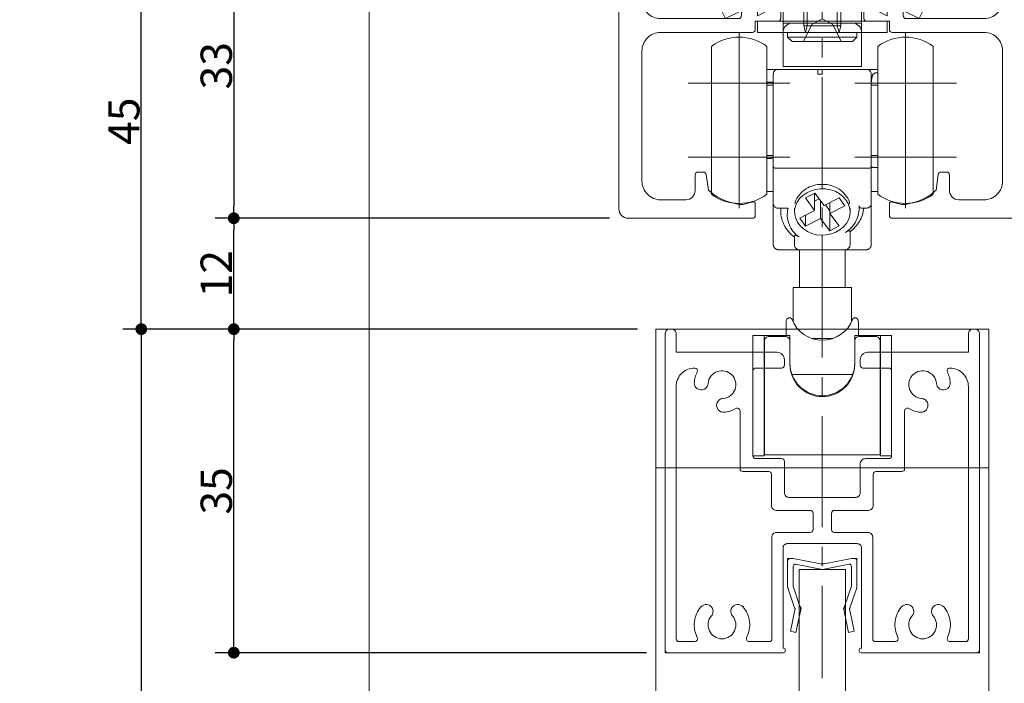
# Model space of a CAD drawing. Units: millimetres. Extents: x -4275 to 7850, y -3045 to 3045.
# Drawn here: x 1550 to 2615, y 157 to 875 of the extents above; entities that cross this region are included whole.
import ezdxf

# ---------------------------------------------------------------- set-up
doc = ezdxf.new("R2010")
doc.units = ezdxf.units.MM
doc.header["$LTSCALE"] = 20
doc.header["$PDMODE"] = 1
doc.header["$PDSIZE"] = -2
doc.linetypes.add('ラインタイプ-4', pattern=[9.172222, 5.997222, -1.058333, 1.058333, -1.058333])
doc.layers.add('2寸法-1', color=7, linetype='Continuous', lineweight=15)
doc.layers.add('3一般', color=7, linetype='Continuous', lineweight=15)
doc.styles.add('MS PGothic', font='txt', dxfattribs={"bigfont": 'MS PGothic'})
doc.dimstyles.new('SANWA-1', dxfattribs={"dimtxt": 43.490885, "dimasz": 12.712402, "dimexe": 20, "dimexo": 20, "dimgap": 2, "dimtad": 1, "dimdec": 8, "dimdsep": 46, "dimtxsty": 'MS PGothic', "dimblk": 'DOT', "dimblk1": 'DOT', "dimblk2": 'DOT', "dimcen": 0, "dimazin": 0, "dimtfac": 0.8, "dimtdec": 8, "dimtix": 1, "dimtmove": 0, "dimatfit": 0, "dimldrblk": 'DOT', "dimfxl": 1, "dimfrac": 2, "dimtolj": 1, "dimarcsym": 0})

# ---------------------------------------------------------------- blocks, each defined once
blk = doc.blocks.new('グループ-60')
at = {"layer": '3一般', "color": 7, "linetype": 'Continuous', "lineweight": 15}
for p, q in [((2208.2, 990.2), (2208.2, 990.2)), ((2397.2, 990.2), (2208.2, 990.2)), ((2397.2, 975.2), (2397.2, 990.2)), ((2439.2, 990.2), (2397.2, 990.2)), ((2439.2, 975.2), (2439.2, 990.2)), ((2628.2, 990.2), (2439.2, 990.2)), ((2198.2, 980.2), (2198.2, 980.2)), ((2198.2, 980.2), (2198.2, 670.2)), ((2638.2, 980.2), (2638.2, 980.2)), ((2638.2, 670.2), (2638.2, 980.2)), ((2373.2, 972.2), (2373.2, 972.2)), ((2373.2, 970.2), (2373.2, 972.2)), ((2376.2, 975.2), (2376.2, 975.2)), ((2376.2, 975.2), (2397.2, 975.2)), ((2397.2, 975.2), (2415.2, 975.2)), ((2415.2, 975.2), (2418.2, 978.2)), ((2418.2, 978.2), (2418.2, 978.2)), ((2418.2, 978.2), (2421.2, 975.2)), ((2421.2, 975.2), (2421.2, 975.2)), ((2421.2, 975.2), (2439.2, 975.2)), ((2439.2, 975.2), (2460.2, 975.2)), ((2463.2, 972.2), (2463.2, 972.2)), ((2463.2, 972.2), (2463.2, 970.2)), ((2243.2, 965.2), (2368.2, 965.2)), ((2468.2, 965.2), (2593.2, 965.2)), ((2223.2, 896.2), (2223.2, 945.2)), ((2613.2, 945.2), (2613.2, 896.2)), ((2330.7, 879.2), (2330.7, 885.3)), ((2333.7, 888.3), (2370.2, 888.3)), ((2373.2, 885.3), (2373.2, 876.3)), ((2463.2, 876.3), (2463.2, 885.3)), ((2466.2, 888.3), (2502.7, 888.3)), ((2505.7, 885.3), (2505.7, 879.2)), ((2327.7, 876.2), (2243.2, 876.2)), ((2345.7, 873.3), (2370.2, 873.3)), ((2345.7, 864.2), (2345.7, 873.3)), ((2466.2, 873.3), (2490.7, 873.3)), ((2490.7, 873.3), (2490.7, 864.2)), ((2593.2, 876.2), (2508.7, 876.2)), ((2243.2, 861.2), (2342.7, 861.2)), ((2493.7, 861.2), (2593.2, 861.2)), ((2223.2, 700.2), (2223.2, 841.2)), ((2613.2, 841.2), (2613.2, 700.2)), ((2280.7, 690.2), (2280.7, 707.2)), ((2289.8, 710.2), (2283.7, 710.2)), ((2292.7, 707.7), (2295.2, 690.5)), ((2543.6, 707.7), (2541.2, 690.5)), ((2546.6, 710.2), (2552.7, 710.2)), ((2555.7, 707.2), (2555.7, 690.2)), ((2243.2, 680.2), (2270.7, 680.2)), ((2328.2, 675.2), (2318.2, 677.7)), ((2332.2, 675.2), (2328.2, 675.2)), ((2342.1, 677.7), (2332.2, 675.2)), ((2345.7, 663.2), (2345.7, 676)), ((2490.7, 663.2), (2490.7, 676)), ((2504.2, 675.2), (2494.2, 677.7)), ((2508.2, 675.2), (2504.2, 675.2)), ((2508.2, 675.2), (2518.1, 677.7)), ((2565.7, 680.2), (2593.2, 680.2)), ((2208.2, 660.2), (2342.7, 660.2)), ((2493.7, 660.2), (2628.2, 660.2))]:
    blk.add_line(p, q, dxfattribs=at)
at = {"layer": '3一般', "color": 7, "linetype": 'ラインタイプ-4', "lineweight": 15}
blk.add_line((2418.2, 996.3), (2418.2, 162.8), dxfattribs=at)
at = {"layer": '3一般', "color": 7, "linetype": 'Continuous', "lineweight": 15, "flags": 128}
for points in [[(2208.2, 990.2, 0.198912), (2201.1, 987.3, 0.198912), (2198.2, 980.2)], [(2638.2, 980.2, 0.198912), (2635.3, 987.3, 0.198912), (2628.2, 990.2)], [(2368.2, 965.2, 0.198912), (2371.7, 966.7, 0.198912), (2373.2, 970.2)], [(2376.2, 975.2, 0.198912), (2374.1, 974.4, 0.198912), (2373.2, 972.2)], [(2463.2, 972.2, 0.198912), (2462.3, 974.4, 0.198912), (2460.2, 975.2)], [(2463.2, 970.2, 0.198912), (2464.6, 966.7, 0.198912), (2468.2, 965.2)], [(2243.2, 965.2, 0.198912), (2229, 959.4, 0.198912), (2223.2, 945.2)], [(2613.2, 945.2, 0.198912), (2607.3, 959.4, 0.198912), (2593.2, 965.2)], [(2223.2, 896.2, 0.198912), (2229, 882.1, 0.198912), (2243.2, 876.2)], [(2593.2, 876.2, 0.198912), (2607.3, 882.1, 0.198912), (2613.2, 896.2)], [(2333.7, 888.3, 0.198912), (2331.6, 887.4, 0.198912), (2330.7, 885.3)], [(2373.2, 885.3, 0.198912), (2372.3, 887.4, 0.198912), (2370.2, 888.3)], [(2466.2, 888.3, 0.198912), (2464.1, 887.4, 0.198912), (2463.2, 885.3)], [(2505.7, 885.3, 0.198912), (2504.8, 887.4, 0.198912), (2502.7, 888.3)], [(2327.7, 876.2, 0.198912), (2329.8, 877.1, 0.198912), (2330.7, 879.2)], [(2370.2, 873.3, 0.198912), (2372.3, 874.2, 0.198912), (2373.2, 876.3)], [(2463.2, 876.3, 0.198912), (2464.1, 874.2, 0.198912), (2466.2, 873.3)], [(2463.2, 876.3, 0.198912), (2464.1, 874.2, 0.198912), (2466.2, 873.3)], [(2505.7, 879.2, 0.198912), (2506.6, 877.1, 0.198912), (2508.7, 876.2)], [(2342.7, 861.2, 0.198912), (2344.8, 862.1, 0.198912), (2345.7, 864.2)], [(2490.7, 864.2, 0.198912), (2491.6, 862.1, 0.198912), (2493.7, 861.2)], [(2243.2, 861.2, 0.198912), (2229, 855.4, 0.198912), (2223.2, 841.2)], [(2613.2, 841.2, 0.198912), (2607.3, 855.4, 0.198912), (2593.2, 861.2)], [(2283.7, 710.2, 0.198912), (2281.6, 709.4, 0.198912), (2280.7, 707.2)], [(2292.7, 707.7, 0.180894), (2291.7, 709.5, 0.180894), (2289.8, 710.2)], [(2546.6, 710.2, 0.180894), (2544.6, 709.5, 0.180894), (2543.6, 707.7)], [(2555.7, 707.2, 0.198912), (2554.8, 709.4, 0.198912), (2552.7, 710.2)], [(2223.2, 700.2, 0.198912), (2229, 686.1, 0.198912), (2243.2, 680.2)], [(2593.2, 680.2, 0.198912), (2607.3, 686.1, 0.198912), (2613.2, 700.2)], [(2270.7, 680.2, 0.198912), (2277.8, 683.2, 0.198912), (2280.7, 690.2)], [(2295.2, 690.5, 0.066816), (2305.8, 682.6, 0.066816), (2318.2, 677.7)], [(2518.1, 677.7, 0.066816), (2530.5, 682.6, 0.066816), (2541.2, 690.5)], [(2555.7, 690.2, 0.198912), (2558.6, 683.2, 0.198912), (2565.7, 680.2)], [(2342.1, 677.7, 0.00262), (2342.7, 677.8, 0.00262), (2343.2, 678)], [(2345.7, 676, 0.233276), (2344.9, 677.6, 0.233276), (2343.2, 678)], [(2493.2, 678, 0.233276), (2491.5, 677.6, 0.233276), (2490.7, 676)], [(2493.2, 678, 0.00262), (2493.7, 677.8, 0.00262), (2494.2, 677.7)], [(2198.2, 670.2, 0.198912), (2201.1, 663.2, 0.198912), (2208.2, 660.2)], [(2342.7, 660.2, 0.198912), (2344.8, 661.1, 0.198912), (2345.7, 663.2)], [(2490.7, 663.2, 0.198912), (2491.6, 661.1, 0.198912), (2493.7, 660.2)], [(2628.2, 660.2, 0.198912), (2635.3, 663.2, 0.198912), (2638.2, 670.2)]]:
    blk.add_lwpolyline(points, format="xyb", dxfattribs=at)
blk = doc.blocks.new('グループ-61')
at = {"layer": '3一般', "color": 7, "linetype": 'Continuous', "lineweight": 15}
for p, q in [((2248.2, 535.2), (2248.2, 193.2)), ((2253.2, 540.2), (2255.2, 540.2)), ((2260.2, 535.2), (2260.2, 515.2)), ((2576.2, 535.2), (2576.2, 515.2)), ((2581.2, 540.2), (2583.2, 540.2)), ((2588.2, 193.2), (2588.2, 535.2)), ((2260.2, 515.2), (2369.2, 515.2)), ((2467.2, 515.2), (2576.2, 515.2)), ((2377.2, 501.2), (2377.2, 507.2)), ((2377.2, 507.2), (2377.2, 501.2)), ((2459.2, 507.2), (2459.2, 501.2)), ((2280.3, 498.2), (2280.2, 498.2)), ((2343.2, 403.2), (2343.2, 495.2)), ((2374.2, 498.2), (2346.2, 498.2)), ((2490.2, 498.2), (2462.2, 498.2)), ((2493.2, 495.2), (2493.2, 403.2)), ((2556.2, 498.2), (2556.1, 498.2)), ((2260.2, 205.2), (2260.2, 478.2)), ((2576.2, 478.2), (2576.2, 205.2)), ((2304.2, 459.8), (2304.2, 459.8)), ((2532.2, 459.8), (2532.2, 459.8)), ((2329.2, 451.7), (2329.2, 389.2)), ((2507.2, 451.7), (2507.2, 389.2)), ((2346.2, 400.2), (2374.2, 400.2)), ((2377.2, 397.2), (2377.2, 363.2)), ((2459.2, 394.2), (2459.2, 363.2)), ((2465.2, 400.2), (2490.2, 400.2)), ((2360.2, 386.2), (2332.2, 386.2)), ((2504.2, 386.2), (2476.2, 386.2)), ((2363.2, 349.2), (2363.2, 383.2)), ((2473.2, 349.2), (2473.2, 383.2)), ((2454.2, 358.2), (2382.2, 358.2)), ((2368.2, 344.2), (2405.2, 344.2)), ((2408.2, 341.2), (2408.2, 323.2)), ((2428.2, 341.2), (2428.2, 323.2)), ((2431.2, 344.2), (2468.2, 344.2)), ((2368.7, 320.2), (2405.2, 320.2)), ((2431.2, 320.2), (2467.7, 320.2)), ((2363.7, 205.2), (2363.7, 315.2)), ((2472.7, 205.2), (2472.7, 315.2)), ((2375.7, 195.2), (2375.7, 303.2)), ((2380.7, 308.2), (2455.7, 308.2)), ((2460.7, 303.2), (2460.7, 195.2)), ((2248.2, 193.2), (2248.2, 190.2)), ((2260.2, 202.2), (2260.2, 202.2)), ((2263.2, 202.2), (2280.3, 202.2)), ((2360.7, 202.2), (2339.1, 202.2)), ((2375.7, 195.2), (2376.2, 195.2)), ((2378.2, 193.2), (2378.2, 192.2)), ((2458.2, 193.2), (2458.2, 192.2)), ((2460.7, 195.2), (2460.2, 195.2)), ((2472.7, 202.2), (2472.7, 202.2)), ((2497.3, 202.2), (2475.7, 202.2)), ((2556.1, 202.2), (2573.2, 202.2)), ((2588.2, 193.2), (2588.2, 190.2)), ((2251.2, 190.2), (2248.2, 190.2)), ((2376.2, 190.2), (2251.2, 190.2)), ((2458.2, 190.2), (2458.2, 190.2)), ((2460.2, 190.2), (2585.2, 190.2)), ((2585.2, 190.2), (2588.2, 190.2))]:
    blk.add_line(p, q, dxfattribs=at)
at = {"layer": '3一般', "color": 7, "linetype": 'Continuous', "lineweight": 15, "flags": 128}
for points in [[(2253.2, 540.2, 0.198912), (2249.6, 538.8, 0.198912), (2248.2, 535.2)], [(2260.2, 535.2, 0.198912), (2258.7, 538.8, 0.198912), (2255.2, 540.2)], [(2581.2, 540.2, 0.198912), (2577.6, 538.8, 0.198912), (2576.2, 535.2)], [(2588.2, 535.2, 0.198912), (2586.7, 538.8, 0.198912), (2583.2, 540.2)], [(2377.2, 507.2, 0.198912), (2374.8, 512.9, 0.198912), (2369.2, 515.2)], [(2467.2, 515.2, 0.198912), (2461.5, 512.9, 0.198912), (2459.2, 507.2)], [(2374.2, 498.2, 0.198912), (2376.3, 499.1, 0.198912), (2377.2, 501.2)], [(2459.2, 501.2, 0.198912), (2460.1, 499.1, 0.198912), (2462.2, 498.2)], [(2280.2, 498.2, 0.198912), (2266, 492.4, 0.198912), (2260.2, 478.2)], [(2283, 493.9, 0.049268), (2280.8, 488.4, 0.049268), (2279.8, 482.6)], [(2283, 493.9, 0.26103), (2282.8, 496.8, 0.26103), (2280.3, 498.2)], [(2310.9, 465.3, 0.292725), (2323.8, 475.1, 0.292725), (2320.3, 490.9, 0.292725), (2304.5, 494.3, 0.292725), (2294.7, 481.4)], [(2346.2, 498.2, 0.198912), (2344.1, 497.4, 0.198912), (2343.2, 495.2)], [(2493.2, 495.2, 0.198912), (2492.3, 497.4, 0.198912), (2490.2, 498.2)], [(2541.6, 481.4, 0.292725), (2531.9, 494.3, 0.292725), (2516.1, 490.9, 0.292725), (2512.6, 475.1, 0.292725), (2525.5, 465.3)], [(2556.1, 498.2, 0.26103), (2553.5, 496.8, 0.26103), (2553.4, 493.9)], [(2556.6, 482.6, 0.049268), (2555.6, 488.4, 0.049268), (2553.4, 493.9)], [(2576.2, 478.2, 0.198912), (2570.3, 492.4, 0.198912), (2556.2, 498.2)], [(2279.8, 482.6, 0.414214), (2286.7, 474.5, 0.414214), (2294.7, 481.4)], [(2541.6, 481.4, 0.414214), (2549.7, 474.5, 0.414214), (2556.6, 482.6)], [(2304.2, 459.8, 0.243476), (2305.7, 453, 0.243476), (2312, 450.3)], [(2310.9, 465.3, 0.155096), (2306.6, 463.6, 0.155096), (2304.2, 459.8)], [(2524.3, 450.3, 0.243476), (2530.7, 453, 0.243476), (2532.2, 459.8)], [(2532.2, 459.8, 0.155096), (2529.7, 463.6, 0.155096), (2525.5, 465.3)], [(2312, 450.3, 0.055753), (2318.6, 451.6, 0.055753), (2324.7, 454.3)], [(2329.2, 451.7, 0.267949), (2327.7, 454.3, 0.267949), (2324.7, 454.3)], [(2511.7, 454.3, 0.267949), (2508.7, 454.3, 0.267949), (2507.2, 451.7)], [(2511.7, 454.3, 0.055753), (2517.8, 451.6, 0.055753), (2524.3, 450.3)], [(2343.2, 403.2, 0.198912), (2344.1, 401.1, 0.198912), (2346.2, 400.2)], [(2377.2, 397.2, 0.198912), (2376.3, 399.4, 0.198912), (2374.2, 400.2)], [(2465.2, 400.2, 0.198912), (2460.9, 398.5, 0.198912), (2459.2, 394.2)], [(2490.2, 400.2, 0.198912), (2492.3, 401.1, 0.198912), (2493.2, 403.2)], [(2329.2, 389.2, 0.198912), (2330.1, 387.1, 0.198912), (2332.2, 386.2)], [(2329.2, 389.2, 0.198912), (2330.1, 387.1, 0.198912), (2332.2, 386.2)], [(2363.2, 383.2, 0.198912), (2362.3, 385.4, 0.198912), (2360.2, 386.2)], [(2476.2, 386.2, 0.198912), (2474.1, 385.4, 0.198912), (2473.2, 383.2)], [(2504.2, 386.2, 0.198912), (2506.3, 387.1, 0.198912), (2507.2, 389.2)], [(2504.2, 386.2, 0.198912), (2506.3, 387.1, 0.198912), (2507.2, 389.2)], [(2377.2, 363.2, 0.198912), (2378.6, 359.7, 0.198912), (2382.2, 358.2)], [(2454.2, 358.2, 0.198912), (2457.7, 359.7, 0.198912), (2459.2, 363.2)], [(2363.2, 349.2, 0.198912), (2364.6, 345.7, 0.198912), (2368.2, 344.2)], [(2408.2, 341.2, 0.198912), (2407.3, 343.4, 0.198912), (2405.2, 344.2)], [(2431.2, 344.2, 0.198912), (2429.1, 343.4, 0.198912), (2428.2, 341.2)], [(2468.2, 344.2, 0.198912), (2471.7, 345.7, 0.198912), (2473.2, 349.2)], [(2368.7, 320.2, 0.198912), (2365.1, 318.8, 0.198912), (2363.7, 315.2)], [(2405.2, 320.2, 0.198912), (2407.3, 321.1, 0.198912), (2408.2, 323.2)], [(2428.2, 323.2, 0.198912), (2429.1, 321.1, 0.198912), (2431.2, 320.2)], [(2472.7, 315.2, 0.198912), (2471.2, 318.8, 0.198912), (2467.7, 320.2)], [(2380.7, 308.2, 0.198912), (2377.1, 306.8, 0.198912), (2375.7, 303.2)], [(2460.7, 303.2, 0.198912), (2459.2, 306.8, 0.198912), (2455.7, 308.2)], [(2286.9, 239.7, 0.14848), (2279.9, 223.8, 0.14848), (2283, 206.6)], [(2299.1, 238.6, 0.243476), (2293.3, 242.3, 0.243476), (2286.9, 239.7)], [(2298.3, 230, 0.155096), (2300, 234.2, 0.155096), (2299.1, 238.6)], [(2320.3, 238.6, 0.155096), (2319.3, 234.2, 0.155096), (2321.1, 230)], [(2332.5, 239.7, 0.243476), (2326.1, 242.3, 0.243476), (2320.3, 238.6)], [(2336.4, 206.6, 0.14848), (2339.5, 223.8, 0.14848), (2332.5, 239.7)], [(2503.9, 239.7, 0.14848), (2496.9, 223.8, 0.14848), (2500, 206.6)], [(2516.1, 238.6, 0.243476), (2510.3, 242.3, 0.243476), (2503.9, 239.7)], [(2515.3, 230, 0.155096), (2517, 234.2, 0.155096), (2516.1, 238.6)], [(2537.3, 238.6, 0.155096), (2536.3, 234.2, 0.155096), (2538.1, 230)], [(2549.5, 239.7, 0.243476), (2543.1, 242.3, 0.243476), (2537.3, 238.6)], [(2553.4, 206.6, 0.14848), (2556.5, 223.8, 0.14848), (2549.5, 239.7)], [(2298.3, 230, 0.292725), (2296.1, 214, 0.292725), (2309.7, 205.2, 0.292725), (2323.3, 214, 0.292725), (2321.1, 230)], [(2515.3, 230, 0.292725), (2513.1, 214, 0.292725), (2526.7, 205.2, 0.292725), (2540.3, 214, 0.292725), (2538.1, 230)], [(2260.2, 205.2, 0.198912), (2261.1, 203.1, 0.198912), (2263.2, 202.2)], [(2280.3, 202.2, 0.26103), (2282.8, 203.7, 0.26103), (2283, 206.6)], [(2336.4, 206.6, 0.26103), (2336.5, 203.7, 0.26103), (2339.1, 202.2)], [(2360.7, 202.2, 0.198912), (2362.8, 203.1, 0.198912), (2363.7, 205.2)], [(2472.7, 205.2, 0.198912), (2473.6, 203.1, 0.198912), (2475.7, 202.2)], [(2497.3, 202.2, 0.26103), (2499.8, 203.7, 0.26103), (2500, 206.6)], [(2553.4, 206.6, 0.26103), (2553.5, 203.7, 0.26103), (2556.1, 202.2)], [(2573.2, 202.2, 0.198912), (2575.3, 203.1, 0.198912), (2576.2, 205.2)], [(2248.2, 193.2, 0.198912), (2249.1, 191.1, 0.198912), (2251.2, 190.2)], [(2378.2, 193.2, 0.198912), (2377.6, 194.7, 0.198912), (2376.2, 195.2)], [(2376.2, 190.2, 0.198912), (2377.6, 190.8, 0.198912), (2378.2, 192.2)], [(2460.2, 195.2, 0.198912), (2458.8, 194.7, 0.198912), (2458.2, 193.2)], [(2458.2, 192.2, 0.198912), (2458.8, 190.8, 0.198912), (2460.2, 190.2)], [(2585.2, 190.2, 0.198912), (2587.3, 191.1, 0.198912), (2588.2, 193.2)]]:
    blk.add_lwpolyline(points, format="xyb", dxfattribs=at)
blk = doc.blocks.new('グループ-63')
at = {"layer": '3一般', "color": 7, "linetype": 'Continuous', "lineweight": 15}
for p, q in [((2398.2, 931.3), (2438.2, 931.3)), ((2398.2, 907.3), (2398.2, 931.3)), ((2402, 907.3), (2402, 931.3)), ((2434.4, 931.3), (2434.4, 907.3)), ((2438.2, 931.3), (2438.2, 907.3)), ((2324.3, 907.3), (2319.4, 904.9)), ((2324.3, 907.3), (2329.7, 907.3)), ((2329.7, 907.3), (2418.2, 907.3)), ((2358.2, 907.3), (2348.2, 902.3)), ((2348.2, 879.3), (2348.2, 907.3)), ((2375.7, 907.3), (2375.7, 871.3)), ((2398.2, 868.3), (2398.2, 907.3)), ((2398.2, 907.3), (2398.2, 884.3)), ((2402, 868.3), (2402, 907.3)), ((2403.2, 884.3), (2403.2, 907.3)), ((2418.2, 907.3), (2506.7, 907.3)), ((2433.2, 907.3), (2433.2, 884.3)), ((2434.4, 907.3), (2434.4, 868.3)), ((2438.2, 907.3), (2438.2, 868.3)), ((2438.2, 884.3), (2438.2, 907.3)), ((2460.7, 871.3), (2460.7, 907.3)), ((2488.2, 902.3), (2478.2, 907.3)), ((2488.2, 907.3), (2488.2, 879.3)), ((2512.1, 907.3), (2506.7, 907.3)), ((2512.1, 907.3), (2517, 904.9)), ((2303.3, 896.8), (2319.4, 904.9)), ((2303.3, 896.8), (2313.6, 876.2)), ((2517, 904.9), (2533.1, 896.8)), ((2522.8, 876.2), (2533.1, 896.8)), ((2313.6, 876.2), (2329.7, 884.3)), ((2348.2, 884.3), (2329.7, 884.3)), ((2358.2, 884.3), (2348.2, 884.3)), ((2358.2, 884.3), (2348.2, 879.3)), ((2375.7, 884.3), (2358.2, 884.3)), ((2375.7, 894.3), (2460.7, 894.3)), ((2460.7, 884.3), (2375.7, 884.3)), ((2478.2, 884.3), (2460.7, 884.3)), ((2488.2, 884.3), (2478.2, 884.3)), ((2488.2, 879.3), (2478.2, 884.3)), ((2506.7, 884.3), (2488.2, 884.3)), ((2506.7, 884.3), (2522.8, 876.2)), ((2348.2, 873.3), (2348.2, 861.3)), ((2375.7, 873.3), (2348.2, 873.3)), ((2375.7, 873.3), (2375.7, 861.3)), ((2375.7, 873.3), (2460.7, 873.3)), ((2406.8, 869.7), (2418.2, 875.8)), ((2418.2, 875.8), (2429.6, 869.7)), ((2460.7, 861.3), (2460.7, 873.3)), ((2460.7, 873.3), (2488.2, 873.3)), ((2488.2, 873.3), (2488.2, 861.3)), ((2375.7, 871.3), (2460.7, 871.3)), ((2450.7, 871.3), (2385.7, 871.3)), ((2397.7, 851.3), (2406.8, 869.7)), ((2400.1, 861.3), (2398.2, 868.3)), ((2398.2, 868.3), (2402, 868.3)), ((2400.1, 861.3), (2402, 868.3)), ((2402, 868.3), (2434.4, 868.3)), ((2429.6, 869.7), (2438.7, 851.3)), ((2436.3, 861.3), (2434.4, 868.3)), ((2434.4, 868.3), (2438.2, 868.3)), ((2438.2, 868.3), (2436.3, 861.3)), ((2348.2, 861.3), (2375.7, 861.3)), ((2375.7, 861.3), (2375.7, 824.3)), ((2375.7, 861.3), (2460.7, 861.3)), ((2455.7, 861.3), (2380.7, 861.3)), ((2380.7, 861.3), (2380.7, 856.3)), ((2380.7, 856.3), (2455.7, 856.3)), ((2380.7, 856.3), (2385.7, 851.3)), ((2450.7, 851.3), (2455.7, 856.3)), ((2455.7, 856.3), (2455.7, 861.3)), ((2488.2, 861.3), (2460.7, 861.3)), ((2460.7, 824.3), (2460.7, 861.3)), ((2385.7, 851.3), (2450.7, 851.3)), ((2460.7, 824.3), (2375.7, 824.3))]:
    blk.add_line(p, q, dxfattribs=at)
at = {"layer": '3一般', "color": 7, "linetype": 'Continuous', "lineweight": 15, "flags": 128}
for points in [[(2329.7, 907.3, 0.058021), (2324.4, 906.7, 0.058021), (2319.4, 904.9)], [(2517, 904.9, 0.058021), (2512, 906.7, 0.058021), (2506.7, 907.3)], [(2385.7, 871.3, 0.198912), (2378.6, 868.4, 0.198912), (2375.7, 861.3)], [(2460.7, 861.3, 0.198912), (2457.8, 868.4, 0.198912), (2450.7, 871.3)]]:
    blk.add_lwpolyline(points, format="xyb", dxfattribs=at)
blk = doc.blocks.new('グループ-65')
at = {"layer": '3一般', "color": 7, "linetype": 'Continuous', "lineweight": 15}
for p, q in [((2328.2, 861.2), (2328.2, 751.2)), ((2508.2, 861.2), (2508.2, 751.2)), ((2298.2, 846.2), (2298.2, 686.2)), ((2358.2, 846.2), (2358.2, 686.2)), ((2478.2, 751.5), (2478.2, 846.2)), ((2538.2, 751.5), (2538.2, 846.2)), ((2358.2, 821.2), (2370.2, 821.2)), ((2370.2, 821.2), (2413.2, 821.2)), ((2418.2, 821.2), (2413.2, 821.2)), ((2413.2, 821.2), (2413.2, 816.2)), ((2418.2, 816.2), (2418.2, 821.2)), ((2418.2, 821.2), (2466.2, 821.2)), ((2478.2, 821.2), (2466.2, 821.2)), ((2365.2, 715.9), (2365.2, 816.2)), ((2418.2, 816.2), (2413.2, 816.2)), ((2471.2, 816.2), (2471.2, 715.9)), ((2478.2, 817.5), (2476.2, 817.5)), ((2383.2, 806.2), (2273.2, 806.2)), ((2358.2, 807.5), (2360.2, 807.5)), ((2365.2, 804.2), (2358.2, 804.2)), ((2563.2, 806.2), (2453.2, 806.2)), ((2478.2, 804.2), (2471.2, 804.2)), ((2328.2, 781.2), (2328.2, 671.2)), ((2508.2, 781.2), (2508.2, 671.2)), ((2478.2, 686.2), (2478.2, 751.5)), ((2538.2, 686.2), (2538.2, 751.5)), ((2383.2, 726.2), (2273.2, 726.2)), ((2358.2, 728.2), (2365.2, 728.2)), ((2358.2, 725), (2360.2, 725)), ((2563.2, 726.2), (2453.2, 726.2)), ((2471.2, 728.2), (2478.2, 728.2)), ((2365.2, 676.2), (2365.2, 715.9)), ((2370.2, 714.5), (2418.2, 714.5)), ((2466.2, 714.5), (2418.2, 714.5)), ((2471.2, 715.9), (2471.2, 676.2)), ((2478.2, 715), (2476.2, 715)), ((2358.2, 689.2), (2360.2, 689.2)), ((2365.2, 689.2), (2360.2, 689.2)), ((2410.1, 687.5), (2399.9, 682.2)), ((2399.9, 682.2), (2409.9, 668.7)), ((2409.9, 687.4), (2409.9, 668.7)), ((2420.1, 674), (2410.1, 687.5)), ((2436.3, 682.4), (2420.1, 674)), ((2442.6, 673.8), (2436.3, 682.4)), ((2476.2, 689.2), (2471.2, 689.2)), ((2478.2, 689.2), (2476.2, 689.2)), ((2365.2, 631.2), (2365.2, 676.2)), ((2370.2, 671.2), (2381.2, 671.2)), ((2373.2, 671.2), (2373.2, 667.8)), ((2388.2, 671.1), (2388.2, 667)), ((2388.7, 675.7), (2388.7, 677.6)), ((2409.9, 678.6), (2414.8, 681.2)), ((2416.2, 679.2), (2416.2, 660.1)), ((2421.6, 674.7), (2426.2, 668.4)), ((2426.4, 677.3), (2426.4, 665.4)), ((2426.4, 665.4), (2442.6, 673.8)), ((2447.7, 677.6), (2447.7, 675.7)), ((2448.2, 667), (2448.2, 671.1)), ((2466.2, 671.2), (2460.4, 671.2)), ((2471.2, 676.2), (2471.2, 631.2)), ((2409.9, 668.7), (2393.8, 660.3)), ((2393.8, 660.3), (2400.1, 651.7)), ((2400.1, 663.6), (2400.1, 651.7)), ((2426.2, 668.4), (2426.4, 668.5)), ((2426.2, 668.4), (2426.2, 646.6)), ((2436.4, 651.9), (2426.4, 665.4)), ((2400.1, 651.7), (2416.2, 660.1)), ((2416.2, 660.1), (2426.2, 646.6)), ((2426.2, 646.6), (2436.4, 651.9)), ((2388.2, 633.5), (2388.2, 640.9)), ((2418.2, 641.9), (2418.2, 630.8)), ((2448.2, 645.7), (2448.2, 633.5)), ((2388.2, 633.5), (2388.2, 631.2)), ((2418.2, 626.2), (2418.2, 630.8)), ((2448.2, 633.5), (2448.2, 631.2)), ((2393.2, 626.2), (2370.2, 626.2)), ((2418.2, 626.2), (2393.2, 626.2)), ((2393.4, 626.2), (2393.4, 585.2)), ((2443.2, 626.2), (2418.2, 626.2)), ((2442.9, 585.2), (2442.9, 626.2)), ((2466.2, 626.2), (2443.2, 626.2)), ((2449.7, 585.2), (2386.7, 585.2)), ((2386.7, 585.2), (2386.7, 548)), ((2449.7, 548), (2449.7, 585.2)), ((2379.2, 533.2), (2379.2, 548.2)), ((2457.2, 533.2), (2457.2, 548.2)), ((2355.2, 533.2), (2343.2, 533.2)), ((2343.2, 533.2), (2343.2, 403.2)), ((2355.2, 533.2), (2383.2, 533.2)), ((2355.2, 533.2), (2355.2, 403.2)), ((2383.2, 533.2), (2383.2, 527.2)), ((2453.2, 533.2), (2481.2, 533.2)), ((2453.2, 527.2), (2453.2, 533.2)), ((2493.2, 533.2), (2481.2, 533.2)), ((2481.2, 403.2), (2481.2, 533.2)), ((2493.2, 403.2), (2493.2, 533.2)), ((2355.7, 527.2), (2355.7, 420.2)), ((2378.2, 532.2), (2360.7, 532.2)), ((2383.2, 527.2), (2383.2, 502.2)), ((2406.5, 530.2), (2429.8, 530.2)), ((2453.2, 502.2), (2453.2, 527.2)), ((2475.7, 532.2), (2458.2, 532.2)), ((2480.7, 527.2), (2480.7, 420.2)), ((2385.3, 491.2), (2451.1, 491.2)), ((2355.7, 420.2), (2355.2, 420.2)), ((2355.7, 404.2), (2355.7, 420.2)), ((2481.2, 420.2), (2480.7, 420.2)), ((2480.7, 420.2), (2480.7, 404.2)), ((2343.2, 403.2), (2355.2, 403.2)), ((2480.7, 404.2), (2355.7, 404.2)), ((2481.2, 403.2), (2493.2, 403.2))]:
    blk.add_line(p, q, dxfattribs=at)
at = {"layer": '3一般', "color": 7, "linetype": 'Continuous', "lineweight": 15, "flags": 128}
for points in [[(2358.2, 846.2, 0.162278), (2328.2, 856.2, 0.162278), (2298.2, 846.2)], [(2538.2, 846.2, 0.162278), (2508.2, 856.2, 0.162278), (2478.2, 846.2)], [(2370.2, 821.2, 0.198912), (2366.6, 819.8, 0.198912), (2365.2, 816.2)], [(2471.2, 816.2, 0.198912), (2469.7, 819.8, 0.198912), (2466.2, 821.2)], [(2418.2, 696.7, 0.157405), (2400.4, 691.9, 0.157405), (2388.7, 677.6)], [(2447.7, 677.6, 0.157405), (2436, 691.9, 0.157405), (2418.2, 696.7)], [(2298.2, 686.2, 0.162278), (2328.2, 676.2, 0.162278), (2358.2, 686.2)], [(2478.2, 686.2, 0.162278), (2508.2, 676.2, 0.162278), (2538.2, 686.2)], [(2365.2, 676.2, 0.198912), (2366.6, 672.7, 0.198912), (2370.2, 671.2)], [(2373.4, 671.2, 0.131463), (2376.6, 653.5, 0.131463), (2388.2, 639.7)], [(2381.2, 671.2, 0.154843), (2382.2, 653.7, 0.154843), (2393.2, 640)], [(2443.2, 644.9, 0.134994), (2454.6, 657.2, 0.134994), (2458.1, 673.5)], [(2448.2, 645.7, 0.106438), (2458.4, 656.9, 0.106438), (2463.1, 671.2)], [(2466.2, 671.2, 0.198912), (2469.7, 672.7, 0.198912), (2471.2, 676.2)], [(2388.2, 631.2, 0.198912), (2389.6, 627.7, 0.198912), (2393.2, 626.2)], [(2443.2, 626.2, 0.198912), (2446.7, 627.7, 0.198912), (2448.2, 631.2)], [(2380.5, 551.6, 0.093667), (2379.5, 550.1, 0.093667), (2379.2, 548.2)], [(2381.8, 552.4, 0.062075), (2381.1, 552.1, 0.062075), (2380.5, 551.6)], [(2385.5, 550.7, 0.310331), (2418.2, 528.2, 0.310331), (2450.9, 550.7)], [(2455.9, 551.6, 0.062075), (2455.3, 552.1, 0.062075), (2454.6, 552.4)], [(2457.2, 548.2, 0.093667), (2456.8, 550.1, 0.093667), (2455.9, 551.6)], [(2360.7, 532.2, 0.198912), (2357.1, 530.8, 0.198912), (2355.7, 527.2)], [(2383.2, 527.2, 0.198912), (2381.7, 530.8, 0.198912), (2378.2, 532.2)], [(2458.2, 532.2, 0.198912), (2454.6, 530.8, 0.198912), (2453.2, 527.2)], [(2480.7, 527.2, 0.198912), (2479.2, 530.8, 0.198912), (2475.7, 532.2)], [(2383.2, 503.2, 0.414214), (2418.2, 468.2, 0.414214), (2453.2, 503.2)], [(2383.2, 502.2, 0.414214), (2418.2, 467.2, 0.414214), (2453.2, 502.2)]]:
    blk.add_lwpolyline(points, format="xyb", dxfattribs=at)
blk.add_lwpolyline([(2440.5, 683.9), (2436.5, 687), (2432, 689.4), (2427, 691.1), (2421.7, 692), (2416.4, 692.2), (2411, 691.5), (2406, 690), (2401.3, 687.8), (2397.1, 685), (2393.6, 681.5), (2391, 677.6), (2389.1, 673.4), (2388.3, 668.9), (2388.4, 664.4), (2389.4, 660), (2391.4, 655.8), (2394.2, 651.9), (2397.8, 648.6), (2402.1, 645.8), (2406.8, 643.8), (2412, 642.4), (2417.3, 641.9), (2422.7, 642.2), (2427.9, 643.2), (2432.8, 645.1), (2437.3, 647.6), (2441.1, 650.8), (2444.2, 654.5), (2446.4, 658.6), (2447.8, 662.9), (2448.2, 667.4), (2447.6, 671.9), (2446.1, 676.3), (2443.7, 680.3), (2440.5, 683.9)], close=True, dxfattribs=at)
at = {"layer": '3一般', "color": 7, "linetype": 'Continuous', "lineweight": 15}
for points in [[(2471.2, 807.5), (2471.3, 810.5), (2473.1, 817.2), (2476.2, 817.5)], [(2360.2, 807.5), (2361.5, 807.5), (2364.4, 807.4), (2365.2, 806.2)], [(2360.2, 725), (2361.5, 725), (2364.4, 725.1), (2365.2, 726.2)], [(2365.2, 715.9), (2365.5, 714.6), (2368.8, 714.5), (2370.2, 714.5)], [(2466.2, 714.5), (2467.6, 714.5), (2470.9, 714.6), (2471.2, 715.9)], [(2476.2, 715), (2474.8, 715), (2471.8, 715.3), (2471.2, 716.5)], [(2460.4, 671.2), (2459.5, 671.3), (2458.2, 672.6), (2458.1, 673.5)], [(2388.2, 640.9), (2388.3, 642.4), (2391.9, 640.9), (2393.2, 640)], [(2443.2, 644.9), (2444.4, 645.8), (2448.1, 647.2), (2448.2, 645.7)], [(2365.2, 631.2), (2365.4, 629.3), (2368.2, 626.5), (2370.2, 626.2)], [(2471.2, 631.2), (2470.9, 629.3), (2468.1, 626.5), (2466.2, 626.2)], [(2385.5, 550.7), (2385.1, 551.8), (2382.9, 552.7), (2381.8, 552.4)], [(2450.9, 550.7), (2451.3, 551.8), (2453.5, 552.7), (2454.6, 552.4)]]:
    blk.add_open_spline(points, degree=2, dxfattribs=at)
blk = doc.blocks.new('グループ-73')
at = {"layer": '3一般', "color": 7, "linetype": 'Continuous', "lineweight": 15}
for p, q in [((2380.7, 292.2), (2380.7, 289.2)), ((2380.7, 292.2), (2383.7, 292.2)), ((2380.7, 261.6), (2380.7, 289.2)), ((2383.7, 292.2), (2386.7, 292.2)), ((2416.3, 286.4), (2386.7, 292.2)), ((2420.1, 286.4), (2449.7, 292.2)), ((2449.7, 292.2), (2452.7, 292.2)), ((2455.7, 292.2), (2452.7, 292.2)), ((2455.7, 292.2), (2455.7, 289.2)), ((2455.7, 289.2), (2455.7, 261.6)), ((2386.7, 262.2), (2386.7, 283.8)), ((2416.3, 280.4), (2389.1, 285.8)), ((2420.1, 280.4), (2447.3, 285.8)), ((2449.7, 262.2), (2449.7, 283.8)), ((2388.3, 238.7), (2381, 260.3)), ((2386.7, 262.2), (2393.7, 241.3)), ((2442.6, 241.3), (2449.7, 262.2)), ((2455.4, 260.3), (2448, 238.7)), ((2383.8, 213.5), (2388.6, 236.2)), ((2388.9, 237.5), (2388.3, 238.7)), ((2388.9, 237.5), (2388.6, 236.2)), ((2394.5, 235), (2389.7, 212.2)), ((2395.2, 238.2), (2393.7, 241.3)), ((2395.2, 238.2), (2394.5, 235)), ((2441.2, 238.2), (2442.6, 241.3)), ((2441.2, 238.2), (2441.9, 235)), ((2446.7, 212.2), (2441.9, 235)), ((2447.5, 237.5), (2448, 238.7)), ((2447.5, 237.5), (2447.8, 236.2)), ((2447.8, 236.2), (2452.6, 213.5)), ((2389.7, 212.2), (2383.8, 213.5)), ((2452.6, 213.5), (2446.7, 212.2))]:
    blk.add_line(p, q, dxfattribs=at)
at = {"layer": '3一般', "color": 7, "linetype": 'Continuous', "lineweight": 15, "flags": 128}
for points in [[(2383.7, 292.2, 0.198912), (2381.6, 291.4, 0.198912), (2380.7, 289.2)], [(2455.7, 289.2, 0.198912), (2454.8, 291.4, 0.198912), (2452.7, 292.2)], [(2389.1, 285.8, 0.223446), (2387.4, 285.4, 0.223446), (2386.7, 283.8)], [(2416.3, 286.4, 0.02349), (2417.2, 286.3, 0.02349), (2418.2, 286.2)], [(2416.3, 280.4, 0.02349), (2417.2, 280.3, 0.02349), (2418.2, 280.2)], [(2418.2, 286.2, 0.02349), (2419.1, 286.3, 0.02349), (2420.1, 286.4)], [(2418.2, 280.2, 0.02349), (2419.1, 280.3, 0.02349), (2420.1, 280.4)], [(2449.7, 283.8, 0.223446), (2449, 285.4, 0.223446), (2447.3, 285.8)], [(2380.7, 261.6, 0.055203), (2380.8, 260.9, 0.055203), (2381, 260.3)], [(2455.4, 260.3, 0.055203), (2455.6, 260.9, 0.055203), (2455.7, 261.6)], [(2388.6, 236.2, 0.081385), (2388.7, 237.5, 0.081385), (2388.3, 238.7)], [(2394.5, 235, 0.081385), (2394.6, 238.2, 0.081385), (2393.7, 241.3)], [(2442.6, 241.3, 0.081385), (2441.7, 238.2, 0.081385), (2441.9, 235)], [(2448, 238.7, 0.081385), (2447.7, 237.5, 0.081385), (2447.8, 236.2)]]:
    blk.add_lwpolyline(points, format="xyb", dxfattribs=at)
blk = doc.blocks.new('グループ-76')
at = {"layer": '3一般', "color": 7, "linetype": 'Continuous', "lineweight": 15}
for p, q in [((2238.2, -1870), (2238.2, 540.2)), ((2238.2, 540.2), (2598.2, 540.2)), ((2598.2, 540.2), (2598.2, -1870)), ((2238.2, 390.2), (2598.2, 390.2)), ((2393.2, 280.2), (2393.2, -1610)), ((2443.2, 280.2), (2393.2, 280.2)), ((2443.2, -1610), (2443.2, 280.2))]:
    blk.add_line(p, q, dxfattribs=at)
blk = doc.blocks.new('グループ-85')
at = {"layer": '3一般', "color": 7}
for name in ['グループ-60', 'グループ-63', 'グループ-65', 'グループ-76', 'グループ-61', 'グループ-73']:
    blk.add_blockref(name, (0, 0), dxfattribs=at)
blk = doc.blocks.new('グループ-87')
at = {"layer": '3一般', "color": 7, "linetype": 'Continuous', "lineweight": 15}
blk.add_line((1928.2, 990.2), (1928.2, -2000), dxfattribs=at)
at = {"layer": '3一般', "color": 7}
blk.add_blockref('グループ-85', (0, 0), dxfattribs=at)
blk = doc.blocks.new('_Dot')
at = {"color": 0, "linetype": 'ByBlock', "lineweight": -2}
blk.add_line((-0.5, 0), (-1, 0), dxfattribs=at)
at = {"color": 0, "linetype": 'ByBlock', "const_width": 0.5}
blk.add_lwpolyline([(-0.25, 0, 1), (0.25, 0, 1)], format="xyb", close=True, dxfattribs=at)
blk = doc.blocks.new('*D172')
at = {"layer": '2寸法-1', "color": 0, "linetype": 'Continuous', "lineweight": -2}
for p, q in [((1761.8, 540.2), (1661.8, 540.2)), ((1681.8, 527.5), (1681.8, -1857.3)), ((1761.8, -1870), (1661.8, -1870))]:
    blk.add_line(p, q, dxfattribs=at)
at = {"layer": 'Defpoints', "color": 0}
for p in [(1781.8, 540.2), (1681.8, -1870), (1781.8, -1870)]:
    blk.add_point(p, dxfattribs=at)
at = {"layer": '2寸法-1', "color": 0, "lineweight": -2, "xscale": 12.71240234375, "yscale": 12.71240234375, "zscale": 12.71240234375}
for p, rotation in [((1681.8, 540.2), 90), ((1681.8, -1870), 270)]:
    blk.add_blockref('_Dot', p, dxfattribs=dict(at, rotation=rotation))
at = {"layer": '2寸法-1', "color": 0, "lineweight": 15, "insert": (1657.2, -664.9), "char_height": 33.826, "attachment_point": 5, "rotation": 90, "style": 'MS PGothic'}
blk.add_mtext('\\A1;引き戸扉高さ\u3000DH1 = H-58', dxfattribs=at)
blk = doc.blocks.new('*D173')
at = {"layer": '2寸法-1', "color": 0, "linetype": 'Continuous', "lineweight": -2}
for p, q in [((1858.2, 990.2), (1761.8, 990.2)), ((1781.8, 977.5), (1781.8, 673)), ((2188.2, 660.2), (1761.8, 660.2))]:
    blk.add_line(p, q, dxfattribs=at)
at = {"layer": 'Defpoints', "color": 0}
for p in [(1878.2, 990.2), (1781.8, 660.2), (2208.2, 660.2)]:
    blk.add_point(p, dxfattribs=at)
at = {"layer": '2寸法-1', "color": 0, "lineweight": -2, "xscale": 12.71240234375, "yscale": 12.71240234375, "zscale": 12.71240234375}
for p, rotation in [((1781.8, 990.2), 90), ((1781.8, 660.2), 270)]:
    blk.add_blockref('_Dot', p, dxfattribs=dict(at, rotation=rotation))
at = {"layer": '2寸法-1', "color": 0, "lineweight": 15, "insert": (1762.9, 825.2), "char_height": 33.83, "attachment_point": 5, "rotation": 90, "style": 'MS PGothic'}
blk.add_mtext('\\A1;33', dxfattribs=at)
blk = doc.blocks.new('*D174')
at = {"layer": '2寸法-1', "color": 0, "linetype": 'Continuous', "lineweight": -2}
for p, q in [((2188.2, 660.2), (1761.8, 660.2)), ((1781.8, 553), (1781.8, 647.5)), ((2218.2, 540.2), (1761.8, 540.2))]:
    blk.add_line(p, q, dxfattribs=at)
at = {"layer": 'Defpoints', "color": 0}
for p in [(1781.8, 660.2), (2208.2, 660.2), (2238.2, 540.2)]:
    blk.add_point(p, dxfattribs=at)
at = {"layer": '2寸法-1', "color": 0, "lineweight": -2, "xscale": 12.71240234375, "yscale": 12.71240234375, "zscale": 12.71240234375}
for p, rotation in [((1781.8, 660.2), 90), ((1781.8, 540.2), 270)]:
    blk.add_blockref('_Dot', p, dxfattribs=dict(at, rotation=rotation))
at = {"layer": '2寸法-1', "color": 0, "lineweight": 15, "insert": (1762.8, 600.2), "char_height": 33.83, "attachment_point": 5, "rotation": 90, "style": 'MS PGothic'}
blk.add_mtext('\\A1;12', dxfattribs=at)
blk = doc.blocks.new('*D175')
at = {"layer": '2寸法-1', "color": 0, "linetype": 'Continuous', "lineweight": -2}
for p, q in [((2218.2, 540.2), (1761.8, 540.2)), ((1781.8, 203), (1781.8, 527.5)), ((2228.2, 190.2), (1761.8, 190.2))]:
    blk.add_line(p, q, dxfattribs=at)
at = {"layer": 'Defpoints', "color": 0}
for p in [(1781.8, 540.2), (2238.2, 540.2), (2248.2, 190.2)]:
    blk.add_point(p, dxfattribs=at)
at = {"layer": '2寸法-1', "color": 0, "lineweight": -2, "xscale": 12.71240234375, "yscale": 12.71240234375, "zscale": 12.71240234375}
for p, rotation in [((1781.8, 540.2), 90), ((1781.8, 190.2), 270)]:
    blk.add_blockref('_Dot', p, dxfattribs=dict(at, rotation=rotation))
at = {"layer": '2寸法-1', "color": 0, "lineweight": 15, "insert": (1762.9, 365.2), "char_height": 33.83, "attachment_point": 5, "rotation": 90, "style": 'MS PGothic'}
blk.add_mtext('\\A1;35', dxfattribs=at)
blk = doc.blocks.new('*D181')
at = {"layer": '2寸法-1', "color": 0, "linetype": 'Continuous', "lineweight": -2}
for p, q in [((1761.8, 990.2), (1661.8, 990.2)), ((1681.8, 553), (1681.8, 977.5)), ((1761.8, 540.2), (1661.8, 540.2))]:
    blk.add_line(p, q, dxfattribs=at)
at = {"layer": 'Defpoints', "color": 0}
for p in [(1681.8, 990.2), (1781.8, 990.2), (1781.8, 540.2)]:
    blk.add_point(p, dxfattribs=at)
at = {"layer": '2寸法-1', "color": 0, "lineweight": -2, "xscale": 12.71240234375, "yscale": 12.71240234375, "zscale": 12.71240234375}
for p, rotation in [((1681.8, 990.2), 90), ((1681.8, 540.2), 270)]:
    blk.add_blockref('_Dot', p, dxfattribs=dict(at, rotation=rotation))
at = {"layer": '2寸法-1', "color": 0, "lineweight": 15, "insert": (1662.9, 765.2), "char_height": 33.83, "attachment_point": 5, "rotation": 90, "style": 'MS PGothic'}
blk.add_mtext('\\A1;45', dxfattribs=at)

msp = doc.modelspace()

# ---------------------------------------------------------------- block references
at = {"layer": '3一般', "color": 7}
msp.add_blockref('グループ-87', (0, 0), dxfattribs=at)

# ---------------------------------------------------------------- dimensions: what is measured, and where the dimension line sits
at = {"layer": '2寸法-1', "color": 7, "linetype": 'Continuous', "lineweight": 15}
for base, p1, p2, text, override, picture, middle in [((1681.81057815, 990.24541957), (1781.81057815, 540.24541772), (1781.81057815, 990.24541957), '45', {"dimtxt": 33.826244, "dimgap": 2, "dimpost": '<>', "dimtxsty": 'MS PGothic', "dimtmove": 2}, '*D181', (1662.89745605, 765.24541864)), ((1781.81057815, 660.24541957), (1878.18320036, 990.24541957), (2208.18320036, 660.24541957), '33', {"dimtxt": 33.826244, "dimgap": 2, "dimpost": '<>', "dimtxsty": 'MS PGothic', "dimtmove": 2}, '*D173', (1762.89745605, 825.24541957)), ((1781.81057815, 660.24541957), (2238.18334027, 540.24541957), (2208.18320036, 660.24541957), '12', {"dimtxt": 33.826244, "dimgap": 2, "dimpost": '<>', "dimtxsty": 'MS PGothic', "dimtol": 1, "dimtp": 1, "dimtm": 4, "dimtmove": 2}, '*D174', (1762.80135876, 600.24541957)), ((1681.81057815, -1870), (1781.81057815, 540.24541772), (1781.81057815, -1870), '引き戸扉高さ\u3000DH1 = H-58', {"dimtxt": 33.826244, "dimgap": 2, "dimpost": '<>', "dimtxsty": 'MS PGothic', "dimtmove": 2}, '*D172', (1657.22771625, -664.87729114)), ((1781.81057815, 540.24541957), (2248.18320289, 190.24541835), (2238.18334027, 540.24541957), '35', {"dimtxt": 33.826244, "dimgap": 2, "dimpost": '<>', "dimtxsty": 'MS PGothic', "dimtmove": 2}, '*D175', (1762.89745605, 365.24541896))]:
    dim = msp.add_linear_dim(base=base, p1=p1, p2=p2, angle=270, text=text, dimstyle='SANWA-1', override=override, dxfattribs=at)
    dim.commit()
    dim.dimension.update_dxf_attribs({"geometry": picture, "text_midpoint": middle})

doc.saveas('drawing.dxf')
